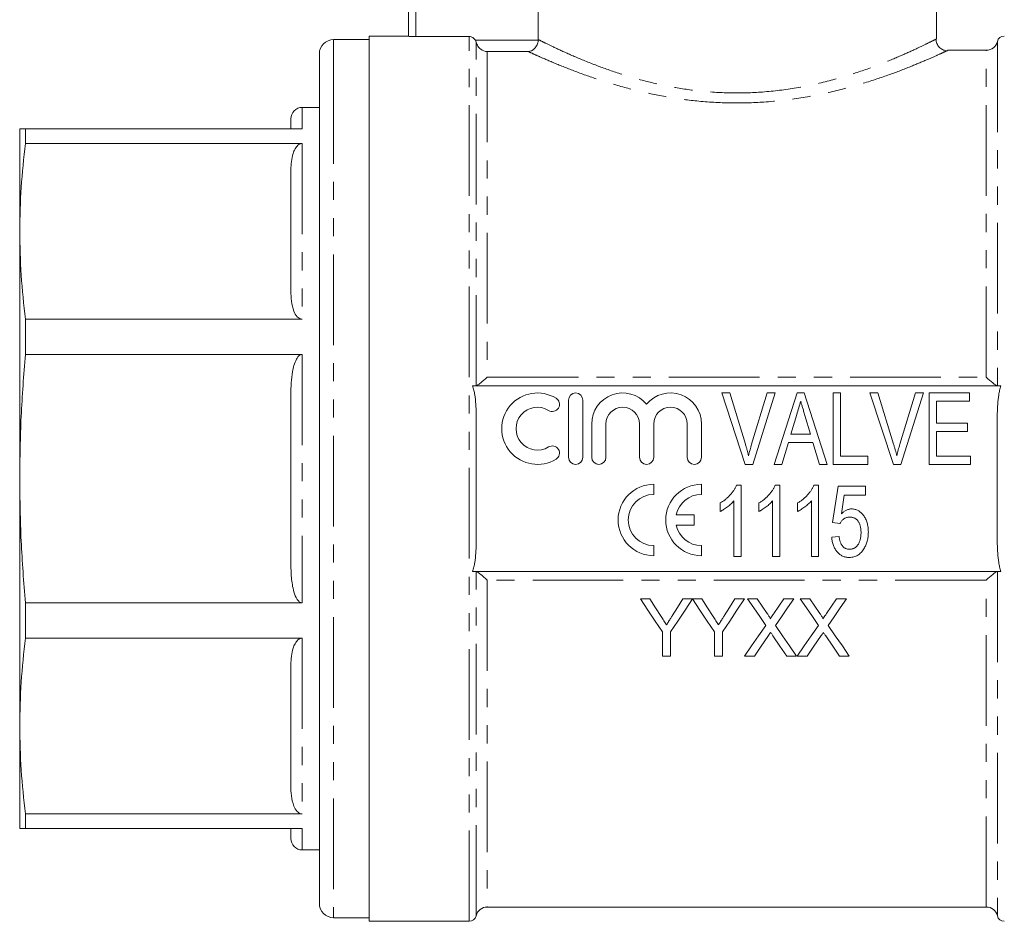
# Model space of a CAD drawing. Units: millimetres. Extents: x 147 to 259, y 80 to 281.
# Drawn here: x 147 to 216, y 167 to 230 of the extents above; entities that cross this region are included whole.
import ezdxf

# ---------------------------------------------------------------- set-up
doc = ezdxf.new("R2010")
doc.units = ezdxf.units.MM
doc.linetypes.add('PHANTOM', pattern=[12.7, 6.35, -1.27, 1.27, -1.27, 1.27, -1.27])

msp = doc.modelspace()

# ---------------------------------------------------------------- linework, layer by layer
at = {"color": 7, "linetype": 'Continuous', "lineweight": 15}
for p, q in [((174.643, 229.214), (174.643, 244.934)), ((183.734, 244.934), (183.734, 228.987)), ((211.643, 229.027), (211.643, 240.434)), ((174.643, 229.234), (171.893, 229.234)), ((171.893, 198.234), (171.893, 229.234)), ((178.893, 229.193), (175.143, 229.193)), ((171.893, 228.984), (169.393, 228.984)), ((168.393, 227.984), (168.393, 225.719)), ((215.128, 228.234), (212.423, 228.234)), ((168.393, 225.719), (168.393, 168.484)), ((168.393, 224.234), (167.193, 224.234)), ((166.393, 222.734), (166.393, 223.434)), ((147.393, 215.558), (147.393, 222.734)), ((147.795, 222.734), (147.795, 221.712)), ((147.795, 222.734), (167.193, 222.734)), ((167.193, 221.712), (147.795, 221.712)), ((166.393, 211.387), (166.393, 219.729)), ((147.393, 198.234), (147.393, 215.558)), ((147.795, 209.404), (147.795, 206.937)), ((147.795, 209.404), (167.193, 209.404)), ((167.193, 206.937), (147.795, 206.937)), ((216.156, 204.734), (179.129, 204.734)), ((166.393, 192.336), (166.393, 204.132)), ((185.852, 203.734), (185.852, 199.734)), ((186.852, 199.734), (186.852, 203.734)), ((198.239, 199.234), (196.594, 204.234)), ((196.594, 204.234), (197.156, 204.234)), ((197.156, 204.234), (198.248, 200.65)), ((198.688, 200.65), (199.784, 204.234)), ((200.346, 204.234), (198.766, 199.234)), ((199.784, 204.234), (200.346, 204.234)), ((200.262, 199.234), (201.882, 204.234)), ((201.882, 204.234), (202.366, 204.234)), ((202.366, 204.234), (203.985, 199.234)), ((204.399, 199.234), (204.399, 204.234)), ((204.399, 204.234), (204.912, 204.234)), ((204.912, 204.234), (204.912, 199.811)), ((208.624, 199.234), (206.978, 204.234)), ((206.978, 204.234), (207.54, 204.234)), ((207.54, 204.234), (208.633, 200.65)), ((209.073, 200.65), (210.168, 204.234)), ((210.73, 204.234), (209.151, 199.234)), ((210.168, 204.234), (210.73, 204.234)), ((211.13, 199.234), (211.13, 204.234)), ((211.13, 204.234), (213.95, 204.234)), ((213.95, 203.657), (211.643, 203.657)), ((211.643, 203.657), (211.643, 202.118)), ((213.95, 204.234), (213.95, 203.657)), ((201.847, 202.726), (201.437, 201.349)), ((202.81, 201.349), (202.419, 202.661)), ((179.393, 194.337), (179.393, 202.131)), ((187.477, 202.06), (187.477, 199.734)), ((188.477, 199.734), (188.477, 202.06)), ((190.825, 202.06), (190.825, 199.734)), ((191.825, 199.734), (191.825, 202.06)), ((194.173, 202.06), (194.173, 199.734)), ((195.173, 199.734), (195.173, 202.06)), ((211.643, 202.118), (213.822, 202.118)), ((213.822, 201.542), (211.643, 201.542)), ((211.643, 201.542), (211.643, 199.811)), ((213.822, 202.118), (213.822, 201.542)), ((215.893, 194.337), (215.893, 202.131)), ((201.437, 201.349), (202.81, 201.349)), ((201.266, 200.772), (200.809, 199.234)), ((202.981, 200.772), (201.266, 200.772)), ((203.438, 199.234), (202.981, 200.772)), ((204.912, 199.811), (206.835, 199.811)), ((206.835, 199.811), (206.835, 199.234)), ((211.643, 199.811), (214.014, 199.811)), ((214.014, 199.811), (214.014, 199.234)), ((198.766, 199.234), (198.239, 199.234)), ((200.809, 199.234), (200.262, 199.234)), ((203.985, 199.234), (203.438, 199.234)), ((206.835, 199.234), (204.399, 199.234)), ((209.151, 199.234), (208.624, 199.234)), ((214.014, 199.234), (211.13, 199.234)), ((147.393, 180.91), (147.393, 198.234)), ((171.893, 167.234), (171.893, 198.234)), ((191.831, 197.132), (191.831, 197.84)), ((195.164, 197.132), (195.164, 197.84)), ((197.63, 197.78), (197.96, 197.78)), ((197.96, 197.78), (197.96, 192.78)), ((200.341, 197.78), (200.672, 197.78)), ((200.672, 197.78), (200.672, 192.78)), ((203.053, 197.78), (203.383, 197.78)), ((203.383, 197.78), (203.383, 192.78)), ((204.364, 195.152), (204.749, 197.716)), ((204.749, 197.716), (206.672, 197.716)), ((206.672, 197.716), (206.672, 197.075)), ((197.447, 192.78), (197.447, 196.676)), ((200.159, 192.78), (200.159, 196.676)), ((202.87, 192.78), (202.87, 196.676)), ((205.174, 197.075), (204.985, 195.78)), ((206.672, 197.075), (205.174, 197.075)), ((196.486, 195.939), (196.486, 196.53)), ((199.197, 195.939), (199.197, 196.53)), ((201.909, 195.939), (201.909, 196.53)), ((194.669, 195.694), (193.408, 195.694)), ((194.669, 194.986), (194.669, 195.694)), ((193.408, 194.986), (194.669, 194.986)), ((204.877, 195.088), (204.364, 195.152)), ((204.3, 194.126), (204.813, 194.19)), ((191.831, 192.84), (191.831, 193.548)), ((195.164, 192.84), (195.164, 193.548)), ((197.96, 192.78), (197.447, 192.78)), ((200.672, 192.78), (200.159, 192.78)), ((203.383, 192.78), (202.87, 192.78)), ((179.129, 191.734), (216.156, 191.734)), ((191.563, 189.808), (190.896, 189.808)), ((194.537, 189.808), (193.869, 189.808)), ((195.204, 189.808), (194.547, 189.808)), ((198.178, 189.808), (197.51, 189.808)), ((199.081, 189.808), (198.401, 189.808)), ((201.632, 189.808), (200.943, 189.808)), ((202.773, 189.808), (202.093, 189.808)), ((205.324, 189.808), (204.635, 189.808)), ((147.795, 189.53), (147.795, 187.064)), ((147.795, 189.53), (167.193, 189.53)), ((167.193, 187.064), (147.795, 187.064)), ((192.434, 187.503), (192.434, 185.808)), ((192.998, 185.808), (192.998, 187.503)), ((196.075, 187.503), (196.075, 185.808)), ((196.639, 185.808), (196.639, 187.503)), ((192.434, 185.808), (192.998, 185.808)), ((196.075, 185.808), (196.639, 185.808)), ((198.196, 185.808), (198.884, 185.808)), ((201.157, 185.808), (201.837, 185.808)), ((201.888, 185.808), (202.577, 185.808)), ((204.849, 185.808), (205.529, 185.808)), ((166.393, 176.739), (166.393, 185.08)), ((147.393, 173.734), (147.393, 180.91)), ((147.795, 174.756), (147.795, 173.734)), ((147.795, 174.756), (167.193, 174.756)), ((167.193, 173.734), (147.795, 173.734)), ((166.393, 173.034), (166.393, 173.734)), ((167.193, 172.234), (168.393, 172.234)), ((180.158, 168.234), (215.128, 168.234)), ((169.393, 167.484), (171.893, 167.484)), ((171.893, 167.234), (178.893, 167.234))]:
    msp.add_line(p, q, dxfattribs=at)
at = {"color": 8, "linetype": 'PHANTOM', "lineweight": 0}
for p, q in [((175.143, 244.934), (175.143, 229.193)), ((178.893, 167.234), (178.893, 229.193)), ((169.393, 228.984), (169.393, 226.643)), ((179.327, 228.94), (183.733, 228.94)), ((179.379, 204.734), (179.379, 228.807)), ((215.906, 228.849), (215.906, 204.734)), ((180.158, 228.143), (180.158, 205.344)), ((183.039, 228.143), (180.158, 228.143)), ((215.128, 205.344), (215.128, 228.234)), ((169.393, 226.643), (169.393, 167.484)), ((167.193, 224.234), (167.193, 222.734)), ((167.193, 221.712), (167.193, 209.404)), ((167.193, 206.937), (167.193, 189.53)), ((180.158, 205.344), (180.193, 205.344)), ((180.193, 205.344), (215.128, 205.344)), ((179.379, 167.618), (179.379, 191.734)), ((215.906, 191.734), (215.906, 167.618)), ((215.093, 191.123), (180.158, 191.123)), ((180.158, 191.123), (180.158, 168.234)), ((215.128, 191.123), (215.093, 191.123)), ((215.128, 168.234), (215.128, 191.123)), ((167.193, 187.064), (167.193, 174.756)), ((167.193, 173.734), (167.193, 172.234))]:
    msp.add_line(p, q, dxfattribs=at)
at = {"color": 7, "linetype": 'Continuous', "lineweight": 15, "flags": 128}
for points in [[(190.896, 189.808), (191.413, 189.033), (191.926, 188.264), (192.434, 187.503)], [(192.339, 188.585), (191.952, 189.195), (191.563, 189.808)], [(192.998, 187.503), (193.506, 188.264), (194.019, 189.033), (194.537, 189.808)], [(193.869, 189.808), (193.495, 189.218), (193.124, 188.631)], [(194.547, 189.808), (195.061, 189.033), (195.57, 188.264), (196.075, 187.503)], [(195.98, 188.585), (195.593, 189.195), (195.204, 189.808)], [(196.639, 187.503), (197.147, 188.264), (197.66, 189.033), (198.178, 189.808)], [(197.51, 189.808), (197.136, 189.218), (196.765, 188.631)], [(198.401, 189.808), (198.829, 189.188), (199.253, 188.572), (199.674, 187.96)], [(199.779, 188.795), (199.431, 189.3), (199.081, 189.808)], [(200.943, 189.808), (200.594, 189.3), (200.247, 188.795)], [(200.359, 187.954), (200.78, 188.568), (201.205, 189.186), (201.632, 189.808)], [(202.093, 189.808), (202.521, 189.188), (202.945, 188.572), (203.367, 187.96)], [(203.471, 188.795), (203.123, 189.3), (202.773, 189.808)], [(204.635, 189.808), (204.286, 189.3), (203.94, 188.795)], [(204.051, 187.954), (204.472, 188.568), (204.897, 189.186), (205.324, 189.808)], [(199.674, 187.96), (199.176, 187.236), (198.684, 186.518), (198.196, 185.808)], [(201.837, 185.808), (201.35, 186.516), (200.857, 187.231), (200.359, 187.954)], [(203.367, 187.96), (202.869, 187.236), (202.376, 186.518), (201.888, 185.808)], [(205.529, 185.808), (205.042, 186.516), (204.549, 187.231), (204.051, 187.954)], [(198.884, 185.808), (199.355, 186.493), (199.831, 187.185)], [(200.183, 187.222), (200.673, 186.511), (201.157, 185.808)], [(202.577, 185.808), (203.047, 186.493), (203.523, 187.185)], [(203.876, 187.222), (204.365, 186.511), (204.849, 185.808)]]:
    msp.add_lwpolyline(points, dxfattribs=at)
at = {"color": 7, "linetype": 'Continuous', "lineweight": 15}
for centre, radius, start, end in [((216.393, 228.734), 0.5, 90, 166.65764), ((169.393, 227.984), 1, 90, 180), ((215.128, 229.034), 0.8, 270, 346.65764), ((167.193, 223.434), 0.8, 90, 180), ((183.675, 201.734), 2.5, 58.62081, 301.37919), ((184.717, 203.441), 0.5, 238.62081, 58.62081), ((186.352, 203.734), 0.5, 0, 180), ((189.651, 202.06), 2.174, 39.64611, 180), ((192.999, 202.06), 2.174, 0, 140.35389), ((183.675, 201.734), 1.5, 58.62081, 301.37919), ((189.651, 202.06), 1.174, 0, 180), ((192.999, 202.06), 1.174, 0, 180), ((184.717, 200.026), 0.5, 301.37919, 121.37919), ((186.352, 199.734), 0.5, 180, 0), ((187.977, 199.734), 0.5, 180, 0), ((191.325, 199.734), 0.5, 180, 0), ((194.673, 199.734), 0.5, 180, 0), ((191.831, 195.34), 2.5, 90, 270), ((195.164, 195.34), 2.5, 90, 270), ((191.831, 195.34), 1.792, 90, 270), ((195.164, 195.34), 1.792, 90, 168.599), ((195.164, 195.34), 1.792, 191.401, 270), ((167.193, 173.034), 0.8, 180, 270), ((169.393, 168.484), 1, 180, 270), ((180.158, 167.434), 0.8, 90, 166.65764), ((215.128, 167.434), 0.8, 13.34236, 90), ((178.893, 167.734), 0.5, 270, 346.65764), ((216.393, 167.734), 0.5, 193.34236, 270)]:
    msp.add_arc(centre, radius, start, end, dxfattribs=at)
for points, knots in [([(175.143, 229.193), (175.011, 229.193), (174.881, 229.195), (174.697, 229.204), (174.643, 229.21), (174.643, 229.214)], [0, 0, 0, 0, 0.5, 0.5, 1, 1, 1, 1]), ([(179.327, 228.94), (179.283, 229.016), (179.22, 229.081), (179.068, 229.169), (178.98, 229.193), (178.893, 229.193)], [0, 0, 0, 0, 0.5, 0.5, 1, 1, 1, 1]), ([(179.379, 228.807), (179.405, 228.699), (179.45, 228.603), (179.562, 228.439), (179.629, 228.372), (179.84, 228.211), (180, 228.155), (180.158, 228.143)], [0, 0, 0, 0, 0.25, 0.25, 0.5, 0.5, 1, 1, 1, 1]), ([(183.733, 228.94), (183.726, 228.822), (183.695, 228.708), (183.604, 228.512), (183.544, 228.428), (183.347, 228.228), (183.191, 228.156), (183.039, 228.143)], [0, 0, 0, 0, 0.25, 0.25, 0.5, 0.5, 1, 1, 1, 1]), ([(212.42, 228.207), (212.404, 228.206), (212.31, 228.199), (212.116, 228.247), (211.873, 228.386), (211.688, 228.628), (211.606, 228.857), (211.619, 228.994), (211.622, 229.026)], [0, 0, 0, 0, 0.036694, 0.222704, 0.455767, 0.679626, 0.923916, 1, 1, 1, 1]), ([(147.795, 222.734), (147.679, 222.734), (147.447, 222.734), (147.411, 222.734), (147.393, 222.734)], [0, 0, 0, 0, 0.499512, 1, 1, 1, 1]), ([(147.393, 215.558), (147.411, 216.584), (147.447, 218.639), (147.679, 220.687), (147.795, 221.712)], [0, 0, 0, 0, 0.49948, 1, 1, 1, 1]), ([(166.393, 219.729), (166.405, 220.109), (166.421, 220.593), (166.606, 221.172), (166.732, 221.418), (166.883, 221.587), (166.997, 221.668), (167.109, 221.707), (167.168, 221.711), (167.193, 221.712)], [0, 0, 0, 0, 0.522908, 0.666392, 0.820207, 0.880814, 0.94186, 0.976085, 1, 1, 1, 1]), ([(147.795, 209.404), (147.679, 210.427), (147.447, 212.475), (147.411, 214.53), (147.393, 215.558)], [0, 0, 0, 0, 0.499512, 1, 1, 1, 1]), ([(167.193, 209.404), (167.159, 209.407), (167.082, 209.413), (166.955, 209.472), (166.758, 209.642), (166.547, 210.05), (166.413, 210.663), (166.4, 211.144), (166.393, 211.387)], [0, 0, 0, 0, 0.0332243, 0.0744105, 0.1440613, 0.3351322, 0.663719, 1, 1, 1, 1]), ([(147.393, 198.234), (147.411, 199.685), (147.447, 202.591), (147.679, 205.488), (147.795, 206.937)], [0, 0, 0, 0, 0.49948, 1, 1, 1, 1]), ([(166.393, 204.132), (166.405, 204.669), (166.421, 205.354), (166.606, 206.173), (166.732, 206.521), (166.883, 206.76), (166.997, 206.874), (167.109, 206.93), (167.168, 206.935), (167.193, 206.937)], [0, 0, 0, 0, 0.522908, 0.666392, 0.820207, 0.880814, 0.94186, 0.976085, 1, 1, 1, 1]), ([(180.158, 205.344), (180.001, 205.194), (179.841, 205.052), (179.629, 204.881), (179.563, 204.831), (179.45, 204.758), (179.405, 204.735), (179.379, 204.734)], [0, 0, 0, 0, 0.5, 0.5, 0.75, 0.75, 1, 1, 1, 1]), ([(215.906, 204.734), (215.881, 204.735), (215.835, 204.758), (215.723, 204.83), (215.657, 204.88), (215.445, 205.051), (215.285, 205.193), (215.128, 205.344)], [0, 0, 0, 0, 0.25, 0.25, 0.5, 0.5, 1, 1, 1, 1]), ([(179.393, 202.131), (179.393, 202.568), (179.384, 203.006), (179.337, 203.662), (179.316, 203.879), (179.266, 204.204), (179.247, 204.312), (179.198, 204.526), (179.169, 204.632), (179.129, 204.734)], [0, 0, 0, 0, 0.5, 0.5, 0.75, 0.75, 0.875, 0.875, 1, 1, 1, 1]), ([(216.156, 204.734), (216.116, 204.632), (216.087, 204.524), (216.038, 204.311), (216.019, 204.203), (215.97, 203.879), (215.948, 203.662), (215.901, 203.007), (215.893, 202.568), (215.893, 202.131)], [0, 0, 0, 0, 0.125, 0.125, 0.25, 0.25, 0.5, 0.5, 1, 1, 1, 1]), ([(202.123, 203.657), (202.078, 203.503), (201.986, 203.192), (201.893, 202.882), (201.847, 202.726)], [0, 0, 0, 0, 0.497233, 1, 1, 1, 1]), ([(202.419, 202.661), (202.404, 202.712), (202.375, 202.811), (202.332, 202.955), (202.29, 203.092), (202.252, 203.22), (202.218, 203.341), (202.183, 203.453), (202.152, 203.558), (202.133, 203.625), (202.123, 203.657)], [0, 0, 0, 0, 0.152886, 0.297827, 0.434823, 0.564523, 0.68508, 0.797966, 0.903555, 1, 1, 1, 1]), ([(198.248, 200.65), (198.269, 200.579), (198.311, 200.441), (198.369, 200.236), (198.423, 200.037), (198.454, 199.907), (198.47, 199.843)], [0, 0, 0, 0, 0.2645861, 0.5183118, 0.7646825, 1, 1, 1, 1]), ([(198.47, 199.843), (198.503, 199.978), (198.569, 200.249), (198.648, 200.516), (198.688, 200.65)], [0, 0, 0, 0, 0.497812, 1, 1, 1, 1]), ([(208.633, 200.65), (208.654, 200.579), (208.696, 200.441), (208.754, 200.236), (208.807, 200.037), (208.839, 199.907), (208.854, 199.843)], [0, 0, 0, 0, 0.264586, 0.518312, 0.764683, 1, 1, 1, 1]), ([(208.854, 199.843), (208.887, 199.978), (208.953, 200.249), (209.033, 200.516), (209.073, 200.65)], [0, 0, 0, 0, 0.497812, 1, 1, 1, 1]), ([(147.795, 189.53), (147.679, 190.977), (147.447, 193.874), (147.411, 196.78), (147.393, 198.234)], [0, 0, 0, 0, 0.499512, 1, 1, 1, 1]), ([(196.486, 196.53), (196.552, 196.572), (196.684, 196.654), (196.869, 196.794), (197.042, 196.946), (197.198, 197.111), (197.338, 197.279), (197.458, 197.447), (197.556, 197.613), (197.606, 197.726), (197.63, 197.78)], [0, 0, 0, 0, 0.1363412, 0.2704794, 0.4039995, 0.5368858, 0.6653601, 0.7851159, 0.8961576, 1, 1, 1, 1]), ([(199.197, 196.53), (199.264, 196.572), (199.396, 196.654), (199.58, 196.794), (199.753, 196.946), (199.91, 197.111), (200.05, 197.279), (200.169, 197.447), (200.267, 197.613), (200.317, 197.726), (200.341, 197.78)], [0, 0, 0, 0, 0.136341, 0.270479, 0.404, 0.536886, 0.66536, 0.785116, 0.896158, 1, 1, 1, 1]), ([(201.909, 196.53), (201.975, 196.572), (202.107, 196.654), (202.292, 196.794), (202.465, 196.946), (202.621, 197.111), (202.761, 197.279), (202.881, 197.447), (202.979, 197.613), (203.029, 197.726), (203.053, 197.78)], [0, 0, 0, 0, 0.1363412, 0.2704794, 0.4039995, 0.5368858, 0.6653601, 0.7851159, 0.8961576, 1, 1, 1, 1]), ([(197.447, 196.676), (197.417, 196.641), (197.354, 196.567), (197.245, 196.463), (197.124, 196.357), (196.993, 196.254), (196.858, 196.158), (196.729, 196.072), (196.606, 195.998), (196.525, 195.958), (196.486, 195.939)], [0, 0, 0, 0, 0.115216, 0.238359, 0.370496, 0.510334, 0.648697, 0.776734, 0.893098, 1, 1, 1, 1]), ([(200.159, 196.676), (200.128, 196.641), (200.065, 196.567), (199.957, 196.463), (199.836, 196.357), (199.704, 196.254), (199.57, 196.158), (199.44, 196.072), (199.318, 195.998), (199.236, 195.958), (199.197, 195.939)], [0, 0, 0, 0, 0.115216, 0.238359, 0.370496, 0.510334, 0.648697, 0.776734, 0.893098, 1, 1, 1, 1]), ([(202.87, 196.676), (202.84, 196.641), (202.777, 196.567), (202.668, 196.463), (202.547, 196.357), (202.416, 196.254), (202.281, 196.158), (202.152, 196.072), (202.029, 195.998), (201.948, 195.958), (201.909, 195.939)], [0, 0, 0, 0, 0.115216, 0.238359, 0.370496, 0.510334, 0.648697, 0.776734, 0.893098, 1, 1, 1, 1]), ([(204.985, 195.78), (205.013, 195.806), (205.068, 195.858), (205.154, 195.926), (205.241, 195.984), (205.33, 196.031), (205.42, 196.068), (205.511, 196.094), (205.603, 196.111), (205.664, 196.113), (205.695, 196.113)], [0, 0, 0, 0, 0.143497, 0.279868, 0.40924, 0.533333, 0.65275, 0.77047, 0.885397, 1, 1, 1, 1]), ([(205.695, 196.113), (205.735, 196.112), (205.815, 196.109), (205.932, 196.088), (206.043, 196.051), (206.151, 196.002), (206.252, 195.937), (206.349, 195.858), (206.441, 195.766), (206.528, 195.66), (206.607, 195.543), (206.676, 195.418), (206.734, 195.283), (206.783, 195.142), (206.818, 194.991), (206.845, 194.833), (206.861, 194.667), (206.863, 194.553), (206.864, 194.495)], [0, 0, 0, 0, 0.054282, 0.107517, 0.160214, 0.212948, 0.266944, 0.322802, 0.381557, 0.443483, 0.507235, 0.571712, 0.637235, 0.704924, 0.774147, 0.846531, 0.921392, 1, 1, 1, 1]), ([(205.556, 195.537), (205.515, 195.535), (205.438, 195.532), (205.327, 195.509), (205.226, 195.47), (205.139, 195.414), (205.062, 195.345), (204.992, 195.269), (204.929, 195.183), (204.894, 195.12), (204.877, 195.088)], [0, 0, 0, 0, 0.140879, 0.270299, 0.392835, 0.512411, 0.63099, 0.750244, 0.872471, 1, 1, 1, 1]), ([(206.351, 194.457), (206.351, 194.498), (206.349, 194.577), (206.341, 194.692), (206.324, 194.801), (206.304, 194.904), (206.276, 194.999), (206.243, 195.089), (206.202, 195.171), (206.157, 195.247), (206.105, 195.316), (206.046, 195.375), (205.98, 195.425), (205.908, 195.467), (205.829, 195.497), (205.744, 195.521), (205.652, 195.533), (205.589, 195.535), (205.556, 195.537)], [0, 0, 0, 0, 0.080376, 0.156348, 0.228255, 0.296843, 0.362705, 0.424605, 0.484695, 0.543204, 0.599584, 0.653607, 0.707618, 0.762188, 0.817468, 0.874829, 0.935371, 1, 1, 1, 1]), ([(179.129, 191.734), (179.169, 191.836), (179.198, 191.943), (179.247, 192.157), (179.266, 192.265), (179.316, 192.588), (179.337, 192.806), (179.384, 193.461), (179.393, 193.899), (179.393, 194.337)], [0, 0, 0, 0, 0.125, 0.125, 0.25, 0.25, 0.5, 0.5, 1, 1, 1, 1]), ([(205.542, 192.716), (205.499, 192.717), (205.415, 192.719), (205.291, 192.738), (205.174, 192.768), (205.063, 192.81), (204.957, 192.865), (204.858, 192.932), (204.765, 193.011), (204.678, 193.101), (204.599, 193.201), (204.529, 193.311), (204.467, 193.427), (204.417, 193.553), (204.372, 193.684), (204.339, 193.825), (204.314, 193.973), (204.304, 194.074), (204.3, 194.126)], [0, 0, 0, 0, 0.061495, 0.121153, 0.178653, 0.235609, 0.291846, 0.349214, 0.407098, 0.46717, 0.52833, 0.590497, 0.653394, 0.717739, 0.784514, 0.853187, 0.925219, 1, 1, 1, 1]), ([(204.813, 194.19), (204.818, 194.154), (204.828, 194.084), (204.846, 193.983), (204.871, 193.888), (204.897, 193.8), (204.93, 193.72), (204.964, 193.645), (205.005, 193.579), (205.047, 193.518), (205.095, 193.465), (205.148, 193.419), (205.204, 193.38), (205.265, 193.347), (205.33, 193.324), (205.398, 193.305), (205.471, 193.296), (205.52, 193.294), (205.546, 193.293)], [0, 0, 0, 0, 0.085028, 0.165066, 0.240621, 0.312308, 0.379411, 0.443163, 0.503267, 0.560755, 0.616443, 0.669999, 0.723146, 0.776104, 0.829336, 0.884118, 0.94073, 1, 1, 1, 1]), ([(205.546, 193.293), (205.577, 193.294), (205.639, 193.296), (205.727, 193.311), (205.811, 193.336), (205.888, 193.372), (205.961, 193.416), (206.027, 193.472), (206.088, 193.536), (206.143, 193.612), (206.191, 193.695), (206.235, 193.784), (206.27, 193.881), (206.301, 193.983), (206.322, 194.093), (206.34, 194.208), (206.35, 194.33), (206.351, 194.414), (206.351, 194.457)], [0, 0, 0, 0, 0.059326, 0.115587, 0.169615, 0.222921, 0.276101, 0.330246, 0.385535, 0.44415, 0.504896, 0.56719, 0.631807, 0.698814, 0.768896, 0.842161, 0.919307, 1, 1, 1, 1]), ([(206.864, 194.495), (206.863, 194.439), (206.861, 194.33), (206.847, 194.169), (206.823, 194.013), (206.79, 193.863), (206.745, 193.72), (206.694, 193.581), (206.632, 193.448), (206.582, 193.365), (206.557, 193.323)], [0, 0, 0, 0, 0.135551, 0.267456, 0.395475, 0.520036, 0.642153, 0.762521, 0.881552, 1, 1, 1, 1]), ([(215.893, 194.337), (215.893, 193.899), (215.901, 193.461), (215.948, 192.806), (215.97, 192.588), (216.019, 192.264), (216.039, 192.155), (216.087, 191.942), (216.116, 191.836), (216.156, 191.734)], [0, 0, 0, 0, 0.5, 0.5, 0.75, 0.75, 0.875, 0.875, 1, 1, 1, 1]), ([(206.557, 193.323), (206.526, 193.275), (206.465, 193.181), (206.359, 193.057), (206.244, 192.952), (206.12, 192.866), (205.988, 192.798), (205.847, 192.751), (205.697, 192.72), (205.594, 192.717), (205.542, 192.716)], [0, 0, 0, 0, 0.138745, 0.269223, 0.393722, 0.51435, 0.633062, 0.751446, 0.873124, 1, 1, 1, 1]), ([(167.193, 189.53), (167.159, 189.534), (167.082, 189.543), (166.955, 189.627), (166.758, 189.868), (166.547, 190.445), (166.413, 191.311), (166.4, 191.991), (166.393, 192.336)], [0, 0, 0, 0, 0.033224, 0.074411, 0.144061, 0.335132, 0.663719, 1, 1, 1, 1]), ([(179.379, 191.734), (179.405, 191.733), (179.45, 191.71), (179.562, 191.637), (179.629, 191.587), (179.84, 191.417), (180, 191.274), (180.158, 191.123)], [0, 0, 0, 0, 0.25, 0.25, 0.5, 0.5, 1, 1, 1, 1]), ([(215.128, 191.123), (215.284, 191.274), (215.444, 191.416), (215.656, 191.587), (215.723, 191.637), (215.835, 191.71), (215.881, 191.733), (215.906, 191.734)], [0, 0, 0, 0, 0.5, 0.5, 0.75, 0.75, 1, 1, 1, 1]), ([(192.717, 187.99), (192.654, 188.089), (192.591, 188.188), (192.528, 188.288), (192.497, 188.337), (192.465, 188.387), (192.434, 188.436), (192.402, 188.486), (192.37, 188.536), (192.339, 188.585)], [0, 0, 0, 0, 0.0003678375, 0.0003678375, 0.0003678375, 0.0005517714, 0.0005517714, 0.0005517714, 0.0007357094, 0.0007357094, 0.0007357094, 0.0007357094]), ([(193.124, 188.631), (193.09, 188.578), (193.056, 188.524), (193.022, 188.47), (192.971, 188.39), (192.92, 188.31), (192.87, 188.23), (192.819, 188.15), (192.768, 188.07), (192.717, 187.99)], [0, 0, 0, 0, 0.0001979644, 0.0001979644, 0.0001979644, 0.0004949273, 0.0004949273, 0.0004949273, 0.000791906, 0.000791906, 0.000791906, 0.000791906]), ([(196.358, 187.99), (196.295, 188.089), (196.232, 188.188), (196.169, 188.288), (196.138, 188.337), (196.106, 188.387), (196.075, 188.436), (196.043, 188.486), (196.011, 188.536), (195.98, 188.585)], [0, 0, 0, 0, 0.0003678375, 0.0003678375, 0.0003678375, 0.0005517714, 0.0005517714, 0.0005517714, 0.0007357094, 0.0007357094, 0.0007357094, 0.0007357094]), ([(196.765, 188.631), (196.731, 188.578), (196.697, 188.524), (196.663, 188.47), (196.612, 188.39), (196.561, 188.31), (196.511, 188.23), (196.46, 188.15), (196.409, 188.07), (196.358, 187.99)], [0, 0, 0, 0, 0.0001979644, 0.0001979644, 0.0001979644, 0.0004949273, 0.0004949273, 0.0004949273, 0.000791906, 0.000791906, 0.000791906, 0.000791906]), ([(199.986, 188.414), (199.986, 188.45), (199.97, 188.484), (199.937, 188.549), (199.918, 188.58), (199.861, 188.674), (199.82, 188.735), (199.779, 188.795)], [0, 0, 0, 0, 0.25, 0.25, 0.5, 0.5, 1, 1, 1, 1]), ([(200.247, 188.795), (200.225, 188.763), (200.204, 188.731), (200.182, 188.699), (200.149, 188.652), (200.117, 188.604), (200.084, 188.557), (200.051, 188.509), (200.019, 188.461), (199.986, 188.414)], [0, 0, 0, 0, 0.0001198257, 0.0001198257, 0.0001198257, 0.0002995683, 0.0002995683, 0.0002995683, 0.0004793141, 0.0004793141, 0.0004793141, 0.0004793141]), ([(203.678, 188.414), (203.678, 188.45), (203.662, 188.484), (203.629, 188.549), (203.61, 188.58), (203.553, 188.674), (203.512, 188.735), (203.471, 188.795)], [0, 0, 0, 0, 0.25, 0.25, 0.5, 0.5, 1, 1, 1, 1]), ([(203.94, 188.795), (203.918, 188.763), (203.896, 188.731), (203.874, 188.699), (203.841, 188.652), (203.809, 188.604), (203.776, 188.557), (203.744, 188.509), (203.711, 188.461), (203.678, 188.414)], [0, 0, 0, 0, 0.0001198257, 0.0001198257, 0.0001198257, 0.0002995683, 0.0002995683, 0.0002995683, 0.0004793141, 0.0004793141, 0.0004793141, 0.0004793141]), ([(147.393, 180.91), (147.411, 181.936), (147.447, 183.991), (147.679, 186.039), (147.795, 187.064)], [0, 0, 0, 0, 0.49948, 1, 1, 1, 1]), ([(166.393, 185.08), (166.405, 185.46), (166.421, 185.944), (166.606, 186.524), (166.732, 186.769), (166.883, 186.939), (166.997, 187.02), (167.109, 187.059), (167.168, 187.063), (167.193, 187.064)], [0, 0, 0, 0, 0.522908, 0.666392, 0.820207, 0.880814, 0.94186, 0.976085, 1, 1, 1, 1]), ([(199.831, 187.185), (199.862, 187.231), (199.893, 187.277), (199.924, 187.322), (199.94, 187.345), (199.956, 187.368), (199.972, 187.391), (199.988, 187.414), (200.003, 187.437), (200.019, 187.46)], [0, 0, 0, 0, 0.0001750078, 0.0001750078, 0.0001750078, 0.0002625105, 0.0002625105, 0.0002625105, 0.0003500137, 0.0003500137, 0.0003500137, 0.0003500137]), ([(200.019, 187.46), (200.033, 187.44), (200.046, 187.42), (200.06, 187.4), (200.08, 187.37), (200.101, 187.34), (200.121, 187.311), (200.142, 187.281), (200.163, 187.251), (200.183, 187.222)], [0, 0, 0, 0, 0.0000759181, 0.0000759181, 0.0000759181, 0.0001897963, 0.0001897963, 0.0001897963, 0.0003036761, 0.0003036761, 0.0003036761, 0.0003036761]), ([(203.523, 187.185), (203.554, 187.231), (203.585, 187.277), (203.617, 187.322), (203.632, 187.345), (203.648, 187.368), (203.664, 187.391), (203.68, 187.414), (203.696, 187.437), (203.711, 187.46)], [0, 0, 0, 0, 0.0001750078, 0.0001750078, 0.0001750078, 0.0002625105, 0.0002625105, 0.0002625105, 0.0003500137, 0.0003500137, 0.0003500137, 0.0003500137]), ([(203.711, 187.46), (203.725, 187.44), (203.739, 187.42), (203.752, 187.4), (203.773, 187.37), (203.793, 187.34), (203.814, 187.311), (203.834, 187.281), (203.855, 187.251), (203.876, 187.222)], [0, 0, 0, 0, 0.0000759181, 0.0000759181, 0.0000759181, 0.0001897963, 0.0001897963, 0.0001897963, 0.0003036761, 0.0003036761, 0.0003036761, 0.0003036761]), ([(147.795, 174.756), (147.679, 175.779), (147.447, 177.827), (147.411, 179.881), (147.393, 180.91)], [0, 0, 0, 0, 0.499512, 1, 1, 1, 1]), ([(167.193, 174.756), (167.159, 174.758), (167.082, 174.765), (166.955, 174.824), (166.758, 174.994), (166.548, 175.404), (166.405, 176.016), (166.397, 176.498), (166.393, 176.739)], [0, 0, 0, 0, 0.033217, 0.074395, 0.144032, 0.335063, 0.666744, 1, 1, 1, 1]), ([(147.393, 173.734), (147.411, 173.734), (147.447, 173.734), (147.679, 173.734), (147.795, 173.734)], [0, 0, 0, 0, 0.49948, 1, 1, 1, 1])]:
    msp.add_open_spline(points, degree=3, knots=knots, dxfattribs=at)
for points in [[(179.379, 228.807), (179.368, 228.854), (179.351, 228.898), (179.327, 228.94)], [(183.733, 228.94), (183.734, 228.956), (183.734, 228.972), (183.734, 228.987)]]:
    msp.add_open_spline(points, degree=3, dxfattribs=at)
at = {"color": 8, "linetype": 'PHANTOM', "lineweight": 0}
for points, knots in [([(183.734, 228.987), (183.851, 228.929), (184.086, 228.81), (184.888, 228.419), (186.041, 227.89), (187.064, 227.463), (188.136, 227.05), (189.238, 226.651), (191.039, 226.11), (192.973, 225.668), (195.009, 225.358), (197.196, 225.214), (199.513, 225.279), (201.875, 225.576), (204.118, 226.07), (206.148, 226.681), (207.846, 227.306), (209.248, 227.893), (210.322, 228.384), (211.097, 228.759), (211.564, 228.994), (211.607, 229.016), (211.627, 229.026)], [0, 0, 0, 0, 0.05081, 0.103147, 0.159658, 0.217876, 0.218542, 0.270237, 0.323137, 0.370923, 0.419875, 0.470902, 0.523682, 0.580483, 0.639439, 0.695178, 0.752464, 0.803505, 0.855754, 0.905222, 0.956037, 1, 1, 1, 1]), ([(212.423, 228.225), (212.404, 228.216), (212.364, 228.197), (211.871, 227.969), (211.062, 227.607), (209.919, 227.126), (208.451, 226.559), (206.647, 225.946), (204.525, 225.356), (202.14, 224.87), (199.672, 224.58), (197.198, 224.513), (194.905, 224.648), (192.729, 224.951), (190.7, 225.377), (188.778, 225.906), (186.989, 226.502), (185.404, 227.109), (184.237, 227.602), (183.439, 227.958), (183.173, 228.081), (183.039, 228.143)], [0, 0, 0, 0, 0.044788, 0.094455, 0.14555, 0.197008, 0.249744, 0.306401, 0.364596, 0.422966, 0.483333, 0.535949, 0.590246, 0.639234, 0.689402, 0.741942, 0.795714, 0.853061, 0.912128, 0.955607, 1, 1, 1, 1])]:
    msp.add_open_spline(points, degree=3, knots=knots, dxfattribs=at)

doc.saveas('drawing.dxf')
